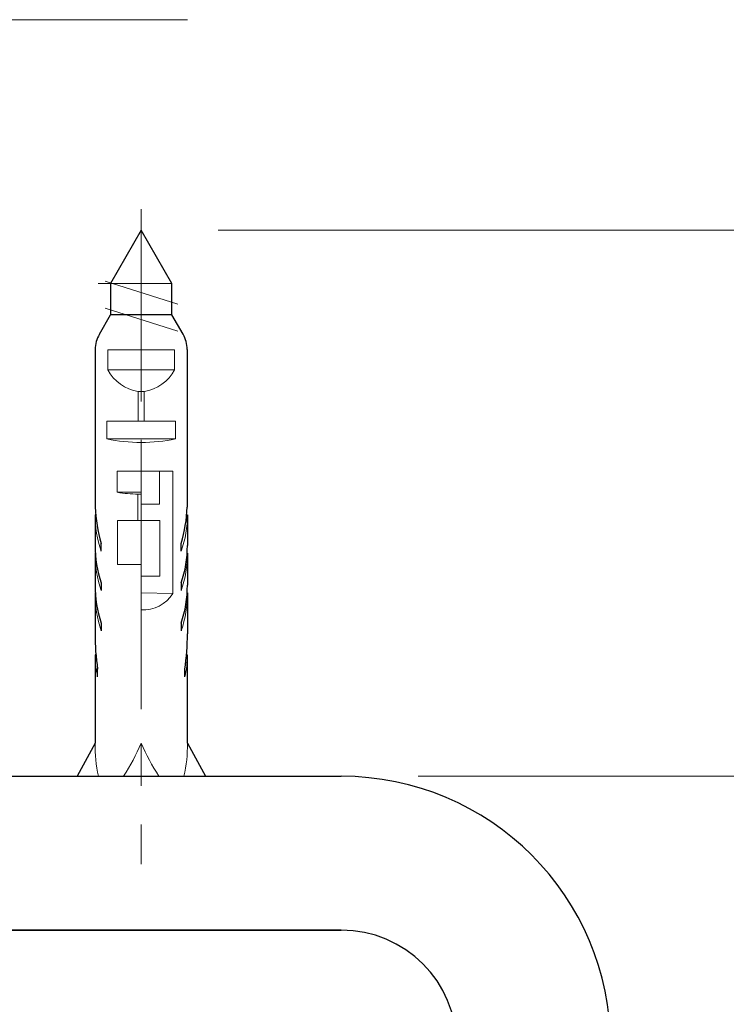
# Model space of a CAD drawing. Units: inches. Extents: x 5 to 63, y 5 to 46.9.
# Drawn here: x 38.8 to 43.4, y 30 to 36.4 of the extents above; entities that cross this region are included whole.
import ezdxf

# ---------------------------------------------------------------- set-up
doc = ezdxf.new("R2010")
doc.units = ezdxf.units.IN
doc.header["$MEASUREMENT"] = 0
doc.linetypes.add('CENTER', pattern=[2, 1.25, -0.25, 0.25, -0.25])
for name, color, linetype, lineweight in [('AM_5', 7, 'Continuous', 13), ('BENDA', 7, 'Continuous', 30), ('BIDANG', 7, 'Continuous', 13), ('CENTER', 7, 'CENTER', 13), ('UKUR', 7, 'Continuous', 13)]:
    doc.layers.add(name, color=color, linetype=linetype, lineweight=lineweight)

msp = doc.modelspace()

# ---------------------------------------------------------------- linework, layer by layer
at = {"layer": 'AM_5'}
msp.add_line((39.2731, 32.9789), (39.2717, 32.9789), dxfattribs=at)
at = {"layer": 'BENDA'}
for p, q in [((39.5714, 35.0788), (39.3716, 34.7324)), ((39.7716, 34.7324), (39.5714, 35.0788)), ((39.3716, 34.7324), (39.3716, 34.5262)), ((39.7716, 34.5262), (39.7716, 34.7324)), ((39.2996, 34.402), (39.373, 34.5288)), ((39.7698, 34.5288), (39.373, 34.5288)), ((39.8436, 34.402), (39.7698, 34.5288)), ((39.2727, 34.3021), (39.2727, 33.2789)), ((39.8704, 34.3021), (39.8704, 33.2789)), ((39.2758, 33.229), (39.2717, 33.229)), ((39.2717, 33.229), (39.2717, 33.0288)), ((39.867, 33.229), (39.8715, 33.229)), ((39.8715, 33.229), (39.8715, 33.0288)), ((39.3116, 32.9925), (39.3116, 33.0426)), ((39.8315, 32.9925), (39.8315, 33.0426)), ((39.2717, 32.9789), (39.2717, 32.7713)), ((39.8701, 32.9789), (39.8715, 32.9789)), ((39.8715, 32.9789), (39.8715, 32.7713)), ((39.3116, 32.7854), (39.3116, 32.7355)), ((39.8315, 32.7854), (39.8315, 32.7355)), ((39.2731, 32.7213), (39.2717, 32.7213)), ((39.2717, 32.7213), (39.2717, 32.4543)), ((39.8701, 32.7213), (39.8715, 32.7213)), ((39.8715, 32.7213), (39.8715, 32.4543)), ((39.3116, 32.5238), (39.3116, 32.4738)), ((39.8315, 32.5238), (39.8315, 32.4738)), ((39.2717, 32.3184), (39.2717, 31.744)), ((39.2775, 32.3184), (39.2717, 32.3184)), ((39.8656, 32.3184), (39.8715, 32.3184)), ((39.8715, 31.744), (39.8715, 32.3184)), ((39.2886, 32.175), (39.2886, 32.2251)), ((39.8542, 32.175), (39.8542, 32.2251)), ((39.2717, 31.744), (39.1545, 31.5288)), ((39.8715, 31.744), (39.9886, 31.5288)), ((16.0016, 31.5288), (40.8716, 31.5288)), ((35.8917, 31.5288), (40.8716, 31.5288)), ((16.0014, 30.5289), (40.8716, 30.5289)), ((40.8716, 30.5289), (35.8917, 30.5289))]:
    msp.add_line(p, q, dxfattribs=at)
for points in [[(39.2996, 34.402), (39.282, 34.3717), (39.2727, 34.3373), (39.2727, 34.3021)], [(39.8704, 34.3021), (39.8708, 34.3373), (39.8615, 34.3719), (39.8436, 34.402)], [(39.2727, 33.2789), (39.2758, 33.1988), (39.2889, 33.1194), (39.3116, 33.0426)], [(39.8315, 33.0426), (39.8542, 33.1194), (39.8673, 33.1988), (39.8704, 33.2789)], [(39.2717, 33.0288), (39.271, 32.9461), (39.2848, 32.8638), (39.3116, 32.7854)], [(39.8315, 32.7854), (39.8584, 32.8638), (39.8722, 32.9461), (39.8715, 33.0288)], [(39.2717, 32.7713), (39.271, 32.6871), (39.2844, 32.6035), (39.3116, 32.5238)], [(39.8315, 32.5238), (39.8584, 32.6035), (39.8722, 32.6871), (39.8715, 32.7713)], [(39.2717, 32.4543), (39.2713, 32.3775), (39.2772, 32.3009), (39.2886, 32.2251)], [(39.8542, 32.2251), (39.866, 32.3009), (39.8718, 32.3775), (39.8715, 32.4543)], [(42.6217, 29.7789), (42.6217, 30.7454), (41.8379, 31.5288), (40.8716, 31.5288)], [(41.6216, 29.7789), (41.6216, 30.1932), (41.2857, 30.5289), (40.8716, 30.5289)]]:
    msp.add_open_spline(points, degree=3, dxfattribs=at)
at = {"layer": 'BIDANG'}
for p, q in [((39.7716, 34.7324), (39.293, 34.7324)), ((39.3378, 34.7479), (39.8101, 34.5979)), ((39.3378, 34.5714), (39.8101, 34.4212)), ((39.354, 34.3016), (39.7888, 34.3016)), ((39.354, 34.3016), (39.354, 34.1716)), ((39.7888, 34.3016), (39.7888, 34.1716)), ((39.354, 34.1716), (39.7888, 34.1716)), ((39.5521, 34.0291), (39.591, 34.0291)), ((39.5521, 34.0291), (39.5521, 33.8362)), ((39.591, 34.0291), (39.591, 33.8362)), ((39.3478, 33.8362), (39.795, 33.8362)), ((39.3478, 33.8362), (39.3478, 33.7221)), ((39.795, 33.8362), (39.795, 33.7221)), ((39.3478, 33.7221), (39.795, 33.7221)), ((39.4164, 33.5113), (39.7778, 33.5113)), ((39.4164, 33.5113), (39.4164, 33.3749)), ((39.5714, 32.6101), (39.5714, 33.5113)), ((39.6909, 33.5113), (39.6909, 33.2972)), ((39.7778, 33.5113), (39.7778, 32.7172)), ((39.4164, 33.3749), (39.5711, 33.3749)), ((39.5504, 33.1925), (39.5504, 33.3625)), ((39.5504, 33.3625), (39.5711, 33.3625)), ((39.6909, 33.2972), (39.5711, 33.2972)), ((39.4184, 32.9048), (39.4184, 33.1925)), ((39.4184, 33.1925), (39.5714, 33.1925)), ((39.5714, 33.1925), (39.6916, 33.1925)), ((39.6916, 33.1925), (39.6916, 32.8306)), ((39.5714, 32.9048), (39.4184, 32.9048)), ((39.6916, 32.8306), (39.5714, 32.8306)), ((39.7778, 32.7172), (39.5714, 32.7203)), ((39.5714, 31.744), (39.5714, 31.5288))]:
    msp.add_line(p, q, dxfattribs=at)
for points in [[(39.354, 34.1716), (39.3947, 34.0959), (39.4677, 34.0434), (39.5521, 34.0291)], [(39.591, 34.0291), (39.6754, 34.0434), (39.7485, 34.0959), (39.7888, 34.1716)], [(39.3478, 33.7221), (39.4953, 33.6906), (39.6479, 33.6906), (39.795, 33.7221)], [(39.4164, 33.3749), (39.4608, 33.3675), (39.5056, 33.3633), (39.5504, 33.3625)], [(39.2717, 33.229), (39.271, 33.1484), (39.2848, 33.0684), (39.3116, 32.9925)], [(39.8315, 32.9925), (39.8584, 33.0684), (39.8722, 33.1484), (39.8715, 33.229)], [(39.2717, 32.9789), (39.271, 32.896), (39.2844, 32.8137), (39.3116, 32.7355)], [(39.8315, 32.7355), (39.8584, 32.8137), (39.8722, 32.896), (39.8715, 32.9789)], [(39.2717, 32.7213), (39.271, 32.6371), (39.2844, 32.5534), (39.3116, 32.4738)], [(39.5714, 32.6101), (39.6548, 32.6056), (39.7337, 32.6466), (39.7778, 32.7172)], [(39.8315, 32.4738), (39.8587, 32.5534), (39.8722, 32.6371), (39.8715, 32.7213)], [(39.2717, 32.3184), (39.2713, 32.27), (39.2772, 32.222), (39.2886, 32.175)], [(39.8542, 32.175), (39.866, 32.222), (39.8715, 32.27), (39.8715, 32.3184)], [(39.2717, 31.744), (39.27, 31.6716), (39.2775, 31.5993), (39.2944, 31.5288)], [(39.4567, 31.5288), (39.5011, 31.597), (39.5397, 31.669), (39.5714, 31.744)], [(39.5714, 31.744), (39.6038, 31.6692), (39.6424, 31.5972), (39.6865, 31.5288)], [(39.8487, 31.5288), (39.8656, 31.5993), (39.8735, 31.6716), (39.8715, 31.744)]]:
    msp.add_open_spline(points, degree=3, dxfattribs=at)
at = {"layer": 'CENTER'}
msp.add_line((39.5714, 35.2159), (39.5714, 30.958), dxfattribs=at)
at = {"layer": 'UKUR'}
for points in [[(38.6715, 36.4467), (39.8715, 36.4467)], [(39.5714, 35.0788), (39.5714, 35.0788)], [(40.0716, 35.0788), (48.6702, 35.0788)], [(40.8716, 31.5288), (40.8716, 31.5288)], [(40.8716, 31.5288), (40.8716, 31.5288)], [(41.3715, 31.5288), (48.6702, 31.5288)], [(41.3715, 31.5288), (48.6702, 31.5288)]]:
    msp.add_lwpolyline(points, dxfattribs=at)

doc.saveas('drawing.dxf')
